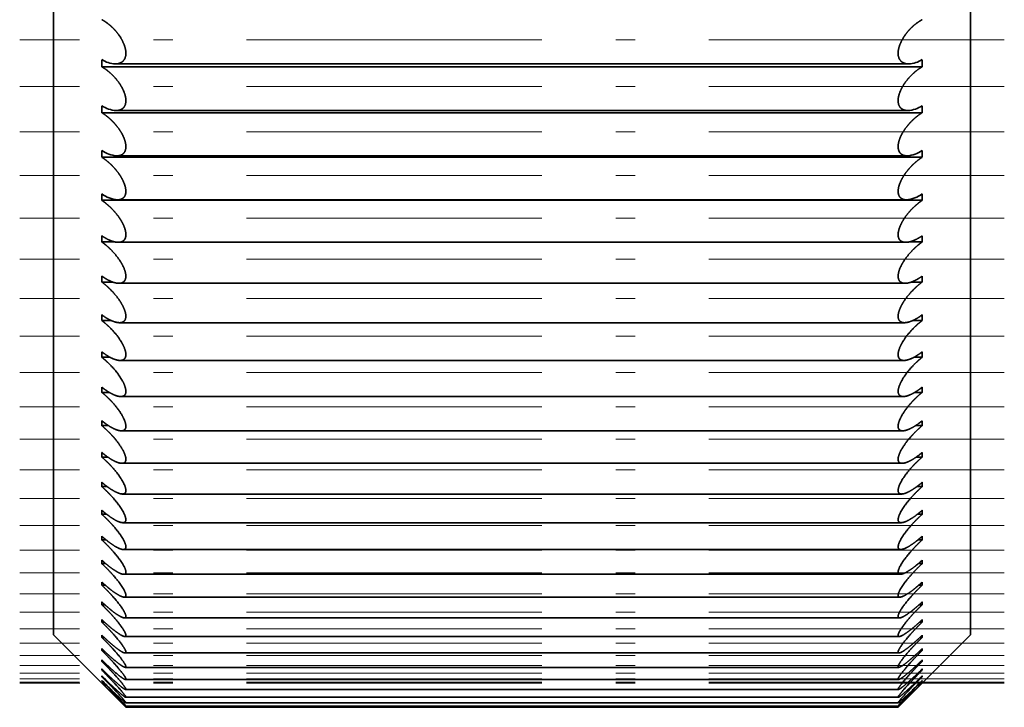
# Model space of a CAD drawing. Extents: x 6 to 212, y 6 to 291.
# Drawn here: x 109 to 115, y 63 to 67 of the extents above; entities that cross this region are included whole.
import ezdxf

# ---------------------------------------------------------------- set-up
doc = ezdxf.new("R2010")
doc.units = 0
doc.linetypes.add('DASHDOT', pattern=[18.5, 12, -3, 0.5, -3])
doc.layers.get('0').update_dxf_attribs({"lineweight": 13})

# ---------------------------------------------------------------- blocks, each defined once
blk = doc.blocks.new('BLOCK1164')
at = {"color": 7, "lineweight": 35}
for p, q in [((-54.717, -215.5), (-54.717, -188.275)), ((-45.217, -215.5), (-45.217, -188.275)), ((-54.217, -209.613), (-54.217, -209.54)), ((-45.858, -209.584), (-54.077, -209.584)), ((-45.717, -209.613), (-45.717, -209.54)), ((-54.216, -209.614), (-54.217, -209.613)), ((-45.717, -209.613), (-54.217, -209.613)), ((-45.719, -209.614), (-45.717, -209.613)), ((-54.217, -210.089), (-54.217, -210.018)), ((-45.717, -210.089), (-45.717, -210.018)), ((-54.216, -210.09), (-54.217, -210.089)), ((-45.717, -210.089), (-54.217, -210.089)), ((-45.866, -210.067), (-54.069, -210.067)), ((-45.719, -210.09), (-45.717, -210.089)), ((-54.217, -210.55), (-54.217, -210.481)), ((-45.717, -210.55), (-45.717, -210.481)), ((-54.216, -210.551), (-54.217, -210.55)), ((-45.717, -210.55), (-54.217, -210.55)), ((-45.874, -210.536), (-54.061, -210.536)), ((-45.719, -210.551), (-45.717, -210.55)), ((-54.217, -210.997), (-54.217, -210.93)), ((-45.717, -210.997), (-45.717, -210.93)), ((-54.216, -210.998), (-54.217, -210.997)), ((-45.717, -210.997), (-54.217, -210.997)), ((-45.881, -210.992), (-54.054, -210.992)), ((-45.719, -210.998), (-45.717, -210.997)), ((-54.217, -211.428), (-54.217, -211.364)), ((-54.216, -211.43), (-54.217, -211.428)), ((-54.08, -211.428), (-54.217, -211.428)), ((-45.888, -211.432), (-54.047, -211.432)), ((-45.717, -211.428), (-45.855, -211.428)), ((-45.719, -211.43), (-45.717, -211.428)), ((-45.717, -211.428), (-45.717, -211.364)), ((-54.217, -211.844), (-54.217, -211.782)), ((-54.216, -211.845), (-54.217, -211.844)), ((-54.104, -211.844), (-54.217, -211.844)), ((-45.717, -211.844), (-45.83, -211.844)), ((-45.719, -211.845), (-45.717, -211.844)), ((-45.717, -211.844), (-45.717, -211.782)), ((-45.895, -211.857), (-54.04, -211.857)), ((-54.217, -212.242), (-54.217, -212.183)), ((-54.216, -212.243), (-54.217, -212.242)), ((-54.119, -212.242), (-54.217, -212.242)), ((-45.717, -212.242), (-45.816, -212.242)), ((-45.719, -212.243), (-45.717, -212.242)), ((-45.717, -212.242), (-45.717, -212.183)), ((-45.902, -212.265), (-54.033, -212.265)), ((-54.217, -212.623), (-54.217, -212.567)), ((-45.717, -212.623), (-45.717, -212.567)), ((-54.216, -212.625), (-54.217, -212.623)), ((-54.131, -212.623), (-54.217, -212.623)), ((-45.908, -212.656), (-54.027, -212.656)), ((-45.717, -212.623), (-45.804, -212.623)), ((-45.719, -212.625), (-45.717, -212.623)), ((-54.217, -212.987), (-54.217, -212.933)), ((-45.717, -212.987), (-45.717, -212.933)), ((-54.216, -212.988), (-54.217, -212.987)), ((-54.14, -212.987), (-54.217, -212.987)), ((-45.915, -213.03), (-54.02, -213.03)), ((-45.717, -212.987), (-45.795, -212.987)), ((-45.719, -212.988), (-45.717, -212.987)), ((-54.217, -213.331), (-54.217, -213.281)), ((-45.717, -213.331), (-45.717, -213.281)), ((-54.216, -213.333), (-54.217, -213.331)), ((-54.148, -213.331), (-54.217, -213.331)), ((-45.717, -213.331), (-45.787, -213.331)), ((-45.719, -213.333), (-45.717, -213.331)), ((-45.92, -213.385), (-54.015, -213.385)), ((-54.217, -213.657), (-54.217, -213.609)), ((-54.216, -213.659), (-54.217, -213.657)), ((-54.155, -213.657), (-54.217, -213.657)), ((-45.717, -213.657), (-45.78, -213.657)), ((-45.719, -213.659), (-45.717, -213.657)), ((-45.717, -213.657), (-45.717, -213.609)), ((-45.926, -213.722), (-54.009, -213.722)), ((-54.217, -213.963), (-54.217, -213.918)), ((-54.216, -213.965), (-54.217, -213.963)), ((-54.161, -213.963), (-54.217, -213.963)), ((-45.717, -213.963), (-45.774, -213.963)), ((-45.719, -213.965), (-45.717, -213.963)), ((-45.717, -213.963), (-45.717, -213.918)), ((-45.931, -214.04), (-54.004, -214.04)), ((-54.217, -214.25), (-54.217, -214.208)), ((-54.216, -214.251), (-54.217, -214.25)), ((-54.167, -214.25), (-54.217, -214.25)), ((-45.717, -214.25), (-45.768, -214.25)), ((-45.719, -214.251), (-45.717, -214.25)), ((-45.717, -214.25), (-45.717, -214.208)), ((-45.936, -214.337), (-53.999, -214.337)), ((-54.217, -214.516), (-54.217, -214.477)), ((-45.717, -214.516), (-45.717, -214.477)), ((-54.216, -214.517), (-54.217, -214.516)), ((-54.172, -214.516), (-54.217, -214.516)), ((-45.717, -214.516), (-45.763, -214.516)), ((-45.719, -214.517), (-45.717, -214.516)), ((-45.941, -214.615), (-53.994, -214.615)), ((-54.217, -214.761), (-54.217, -214.725)), ((-54.216, -214.762), (-54.217, -214.761)), ((-54.177, -214.761), (-54.217, -214.761)), ((-45.717, -214.761), (-45.758, -214.761)), ((-45.719, -214.762), (-45.717, -214.761)), ((-45.717, -214.761), (-45.717, -214.725)), ((-45.945, -214.872), (-53.99, -214.872)), ((-54.217, -214.984), (-54.217, -214.952)), ((-54.216, -214.986), (-54.217, -214.984)), ((-54.181, -214.984), (-54.217, -214.984)), ((-45.717, -214.984), (-45.754, -214.984)), ((-45.719, -214.986), (-45.717, -214.984)), ((-45.717, -214.984), (-45.717, -214.952)), ((-45.949, -215.108), (-53.986, -215.108)), ((-54.217, -215.187), (-54.217, -215.157)), ((-54.216, -215.188), (-54.217, -215.187)), ((-54.186, -215.187), (-54.217, -215.187)), ((-45.717, -215.187), (-45.749, -215.187)), ((-45.719, -215.188), (-45.717, -215.187)), ((-45.717, -215.187), (-45.717, -215.157)), ((-54.217, -215.367), (-54.217, -215.341)), ((-54.216, -215.369), (-54.217, -215.367)), ((-54.19, -215.367), (-54.217, -215.367)), ((-45.952, -215.323), (-53.983, -215.323)), ((-45.717, -215.367), (-45.745, -215.367)), ((-45.719, -215.369), (-45.717, -215.367)), ((-45.717, -215.367), (-45.717, -215.341)), ((-54.717, -215.5), (-53.967, -216.25)), ((-54.217, -215.525), (-54.217, -215.503)), ((-54.216, -215.527), (-54.217, -215.525)), ((-54.194, -215.525), (-54.217, -215.525)), ((-45.955, -215.516), (-53.98, -215.516)), ((-45.217, -215.5), (-45.967, -216.25)), ((-45.717, -215.525), (-45.741, -215.525)), ((-45.719, -215.527), (-45.717, -215.525)), ((-45.717, -215.525), (-45.717, -215.503)), ((-54.217, -215.661), (-54.217, -215.642)), ((-54.216, -215.663), (-54.217, -215.661)), ((-54.198, -215.661), (-54.217, -215.661)), ((-45.958, -215.687), (-53.977, -215.687)), ((-45.717, -215.661), (-45.737, -215.661)), ((-45.719, -215.663), (-45.717, -215.661)), ((-45.717, -215.661), (-45.717, -215.642)), ((-54.217, -215.774), (-54.217, -215.759)), ((-54.216, -215.776), (-54.217, -215.774)), ((-54.201, -215.774), (-54.217, -215.774)), ((-45.717, -215.774), (-45.733, -215.774)), ((-45.719, -215.776), (-45.717, -215.774)), ((-45.717, -215.774), (-45.717, -215.759)), ((-54.217, -215.865), (-54.217, -215.852)), ((-54.216, -215.866), (-54.217, -215.865)), ((-54.205, -215.865), (-54.217, -215.865)), ((-54.217, -215.932), (-54.217, -215.923)), ((-54.216, -215.934), (-54.217, -215.932)), ((-45.96, -215.836), (-53.974, -215.836)), ((-45.717, -215.865), (-45.73, -215.865)), ((-45.719, -215.866), (-45.717, -215.865)), ((-45.719, -215.934), (-45.717, -215.932)), ((-45.717, -215.865), (-45.717, -215.852)), ((-45.717, -215.932), (-45.717, -215.923)), ((-54.217, -215.977), (-54.217, -215.971)), ((-54.216, -215.978), (-54.217, -215.977)), ((-54.217, -215.998), (-54.217, -215.996)), ((-54.216, -216), (-54.217, -215.998)), ((-53.968, -216.25), (-54.215, -216)), ((-45.963, -215.962), (-53.972, -215.962)), ((-45.967, -216.25), (-45.72, -216)), ((-45.719, -215.978), (-45.717, -215.977)), ((-45.719, -215.998), (-45.717, -215.996)), ((-45.719, -216), (-45.717, -215.998)), ((-45.717, -215.977), (-45.717, -215.971)), ((-45.717, -215.998), (-45.717, -215.996)), ((-45.964, -216.065), (-53.97, -216.065)), ((-45.966, -216.146), (-53.969, -216.146)), ((-45.967, -216.204), (-53.968, -216.204)), ((-45.967, -216.238), (-53.968, -216.238)), ((-45.967, -216.25), (-53.967, -216.25))]:
    blk.add_line(p, q, dxfattribs=at)
for centre, radius, start, end in [((-54.06, -209.285), 0.299, 238.2989, 266.7228), ((-45.875, -209.285), 0.299, 273.2772, 301.7011), ((-54.048, -209.761), 0.307, 236.5776, 266.0752), ((-45.887, -209.761), 0.307, 273.9248, 303.4224), ((-54.036, -210.223), 0.315, 234.9148, 265.3333), ((-45.899, -210.223), 0.315, 274.6667, 305.0852), ((-54.023, -210.669), 0.325, 233.3245, 264.5106), ((-45.912, -210.669), 0.325, 275.4894, 306.6755), ((-49.902, -211.838), 5.992, 223.9428, 227.2707), ((-57.845, -219.726), 5.216, 41.9709, 45.9121), ((-42.09, -219.726), 5.216, 134.0879, 138.0291), ((-50.033, -211.838), 5.992, 312.7293, 316.0572)]:
    blk.add_arc(centre, radius, start, end, dxfattribs=at)
for points, knots in [([(-54.215, -209.126), (-54.182, -209.144), (-54.15, -209.167), (-54.119, -209.192), (-54.079, -209.232), (-54.044, -209.278), (-54.035, -209.29), (-54.003, -209.34), (-53.978, -209.394), (-53.964, -209.438), (-53.963, -209.496), (-53.982, -209.538), (-53.99, -209.549), (-54.009, -209.567), (-54.033, -209.578), (-54.047, -209.582), (-54.062, -209.584), (-54.077, -209.584)], [0, 0, 0, 0, 0, 0, 0.379153, 0.379153, 0.379153, 0.50919, 0.50919, 0.50919, 0.89633, 0.89633, 0.89633, 1.055016, 1.055016, 1.055016, 1.241152, 1.241152, 1.241152, 1.241152, 1.241152, 1.241152]), ([(-45.72, -209.126), (-45.752, -209.144), (-45.785, -209.167), (-45.816, -209.192), (-45.856, -209.232), (-45.891, -209.278), (-45.899, -209.29), (-45.932, -209.34), (-45.957, -209.394), (-45.971, -209.438), (-45.972, -209.496), (-45.953, -209.538), (-45.945, -209.549), (-45.926, -209.567), (-45.902, -209.578), (-45.888, -209.582), (-45.873, -209.584), (-45.858, -209.584)], [0, 0, 0, 0, 0, 0, 0.379153, 0.379153, 0.379153, 0.50919, 0.50919, 0.50919, 0.89633, 0.89633, 0.89633, 1.055016, 1.055016, 1.055016, 1.241152, 1.241152, 1.241152, 1.241152, 1.241152, 1.241152]), ([(-54.215, -209.615), (-54.183, -209.633), (-54.151, -209.656), (-54.121, -209.683), (-54.081, -209.723), (-54.047, -209.768), (-54.038, -209.779), (-54.022, -209.804), (-54.007, -209.83), (-54, -209.843), (-53.982, -209.882), (-53.97, -209.923), (-53.965, -209.95), (-53.966, -209.998), (-53.985, -210.033), (-53.997, -210.046), (-54.019, -210.059), (-54.044, -210.065), (-54.052, -210.066), (-54.061, -210.067), (-54.069, -210.067)], [0, 0, 0, 0, 0, 0, 0.372189, 0.372189, 0.372189, 0.500235, 0.500235, 0.500235, 0.629335, 0.629335, 0.629335, 0.883156, 0.883156, 0.883156, 1.113756, 1.113756, 1.113756, 1.220317, 1.220317, 1.220317, 1.220317, 1.220317, 1.220317]), ([(-45.72, -209.615), (-45.752, -209.633), (-45.783, -209.656), (-45.814, -209.683), (-45.854, -209.723), (-45.888, -209.768), (-45.897, -209.779), (-45.913, -209.804), (-45.928, -209.83), (-45.935, -209.843), (-45.953, -209.882), (-45.965, -209.923), (-45.97, -209.95), (-45.969, -209.998), (-45.95, -210.033), (-45.937, -210.046), (-45.916, -210.059), (-45.891, -210.065), (-45.883, -210.066), (-45.874, -210.067), (-45.866, -210.067)], [0, 0, 0, 0, 0, 0, 0.372189, 0.372189, 0.372189, 0.500235, 0.500235, 0.500235, 0.629335, 0.629335, 0.629335, 0.883156, 0.883156, 0.883156, 1.113756, 1.113756, 1.113756, 1.220317, 1.220317, 1.220317, 1.220317, 1.220317, 1.220317]), ([(-54.215, -210.09), (-54.184, -210.11), (-54.153, -210.133), (-54.122, -210.16), (-54.084, -210.199), (-54.049, -210.244), (-54.041, -210.255), (-54.016, -210.291), (-53.995, -210.329), (-53.984, -210.356), (-53.968, -210.404), (-53.966, -210.448), (-53.968, -210.468), (-53.979, -210.503), (-54.005, -210.526), (-54.023, -210.533), (-54.041, -210.536), (-54.061, -210.536)], [0, 0, 0, 0, 0, 0, 0.367065, 0.367065, 0.367065, 0.493125, 0.493125, 0.493125, 0.745661, 0.745661, 0.745661, 0.944691, 0.944691, 0.944691, 1.197332, 1.197332, 1.197332, 1.197332, 1.197332, 1.197332]), ([(-45.72, -210.09), (-45.751, -210.11), (-45.782, -210.133), (-45.813, -210.16), (-45.851, -210.199), (-45.886, -210.244), (-45.894, -210.255), (-45.919, -210.291), (-45.94, -210.329), (-45.951, -210.356), (-45.967, -210.404), (-45.969, -210.448), (-45.967, -210.468), (-45.955, -210.503), (-45.93, -210.526), (-45.912, -210.533), (-45.894, -210.536), (-45.874, -210.536)], [0, 0, 0, 0, 0, 0, 0.367065, 0.367065, 0.367065, 0.493125, 0.493125, 0.493125, 0.745661, 0.745661, 0.745661, 0.944691, 0.944691, 0.944691, 1.197332, 1.197332, 1.197332, 1.197332, 1.197332, 1.197332]), ([(-54.215, -210.552), (-54.184, -210.572), (-54.154, -210.595), (-54.124, -210.622), (-54.086, -210.661), (-54.052, -210.705), (-54.043, -210.717), (-54.019, -210.752), (-53.998, -210.789), (-53.986, -210.815), (-53.97, -210.862), (-53.966, -210.905), (-53.967, -210.924), (-53.977, -210.959), (-54, -210.981), (-54.017, -210.988), (-54.035, -210.992), (-54.054, -210.992)], [0, 0, 0, 0, 0, 0, 0.36196, 0.36196, 0.36196, 0.486038, 0.486038, 0.486038, 0.734213, 0.734213, 0.734213, 0.92952, 0.92952, 0.92952, 1.176734, 1.176734, 1.176734, 1.176734, 1.176734, 1.176734]), ([(-45.72, -210.552), (-45.751, -210.572), (-45.781, -210.595), (-45.811, -210.622), (-45.849, -210.661), (-45.883, -210.705), (-45.892, -210.717), (-45.916, -210.752), (-45.937, -210.789), (-45.949, -210.815), (-45.965, -210.862), (-45.969, -210.905), (-45.968, -210.924), (-45.958, -210.959), (-45.935, -210.981), (-45.918, -210.988), (-45.9, -210.992), (-45.881, -210.992)], [0, 0, 0, 0, 0, 0, 0.36196, 0.36196, 0.36196, 0.486038, 0.486038, 0.486038, 0.734213, 0.734213, 0.734213, 0.92952, 0.92952, 0.92952, 1.176734, 1.176734, 1.176734, 1.176734, 1.176734, 1.176734]), ([(-54.215, -210.998), (-54.185, -211.019), (-54.155, -211.043), (-54.125, -211.07), (-54.088, -211.109), (-54.054, -211.152), (-54.046, -211.163), (-54.021, -211.198), (-54.001, -211.234), (-53.988, -211.259), (-53.971, -211.305), (-53.966, -211.347), (-53.966, -211.365), (-53.973, -211.396), (-53.99, -211.416), (-54.001, -211.423), (-54.017, -211.429), (-54.035, -211.432), (-54.039, -211.432), (-54.043, -211.432), (-54.047, -211.432)], [0, 0, 0, 0, 0, 0, 0.35688, 0.35688, 0.35688, 0.478983, 0.478983, 0.478983, 0.72277, 0.72277, 0.72277, 0.914443, 0.914443, 0.914443, 1.104563, 1.104563, 1.104563, 1.157075, 1.157075, 1.157075, 1.157075, 1.157075, 1.157075]), ([(-45.72, -210.998), (-45.75, -211.019), (-45.78, -211.043), (-45.81, -211.07), (-45.847, -211.109), (-45.881, -211.152), (-45.889, -211.163), (-45.913, -211.198), (-45.934, -211.234), (-45.946, -211.259), (-45.963, -211.305), (-45.969, -211.347), (-45.969, -211.365), (-45.962, -211.396), (-45.945, -211.416), (-45.934, -211.423), (-45.918, -211.429), (-45.9, -211.432), (-45.896, -211.432), (-45.892, -211.432), (-45.888, -211.432)], [0, 0, 0, 0, 0, 0, 0.35688, 0.35688, 0.35688, 0.478983, 0.478983, 0.478983, 0.72277, 0.72277, 0.72277, 0.914443, 0.914443, 0.914443, 1.104563, 1.104563, 1.104563, 1.157075, 1.157075, 1.157075, 1.157075, 1.157075, 1.157075]), ([(-54.215, -211.43), (-54.185, -211.451), (-54.156, -211.475), (-54.127, -211.502), (-54.081, -211.551), (-54.04, -211.605), (-54.024, -211.628), (-53.992, -211.682), (-53.971, -211.738), (-53.964, -211.77), (-53.966, -211.812), (-53.985, -211.838), (-53.993, -211.845), (-54.007, -211.852), (-54.023, -211.856), (-54.029, -211.856), (-54.034, -211.857), (-54.04, -211.857)], [0, 0, 0, 0, 0, 0, 0.351817, 0.351817, 0.351817, 0.592588, 0.592588, 0.592588, 0.898269, 0.898269, 0.898269, 1.061156, 1.061156, 1.061156, 1.13591, 1.13591, 1.13591, 1.13591, 1.13591, 1.13591]), ([(-45.72, -211.43), (-45.75, -211.451), (-45.779, -211.475), (-45.808, -211.502), (-45.854, -211.551), (-45.895, -211.605), (-45.911, -211.628), (-45.943, -211.682), (-45.964, -211.738), (-45.971, -211.77), (-45.969, -211.812), (-45.95, -211.838), (-45.942, -211.845), (-45.928, -211.852), (-45.912, -211.856), (-45.906, -211.856), (-45.901, -211.857), (-45.895, -211.857)], [0, 0, 0, 0, 0, 0, 0.351817, 0.351817, 0.351817, 0.592588, 0.592588, 0.592588, 0.898269, 0.898269, 0.898269, 1.061156, 1.061156, 1.061156, 1.13591, 1.13591, 1.13591, 1.13591, 1.13591, 1.13591]), ([(-54.215, -211.845), (-54.186, -211.867), (-54.157, -211.891), (-54.129, -211.918), (-54.083, -211.966), (-54.042, -212.02), (-54.027, -212.042), (-53.995, -212.095), (-53.973, -212.149), (-53.965, -212.18), (-53.965, -212.227), (-53.987, -212.254), (-54.001, -212.262), (-54.016, -212.265), (-54.033, -212.265)], [0, 0, 0, 0, 0, 0, 0.346764, 0.346764, 0.346764, 0.583284, 0.583284, 0.583284, 0.883368, 0.883368, 0.883368, 1.114826, 1.114826, 1.114826, 1.114826, 1.114826, 1.114826]), ([(-45.72, -211.845), (-45.749, -211.867), (-45.778, -211.891), (-45.806, -211.918), (-45.852, -211.966), (-45.893, -212.02), (-45.908, -212.042), (-45.94, -212.095), (-45.962, -212.149), (-45.97, -212.18), (-45.97, -212.227), (-45.948, -212.254), (-45.934, -212.262), (-45.919, -212.265), (-45.902, -212.265)], [0, 0, 0, 0, 0, 0, 0.346764, 0.346764, 0.346764, 0.583284, 0.583284, 0.583284, 0.883368, 0.883368, 0.883368, 1.114826, 1.114826, 1.114826, 1.114826, 1.114826, 1.114826]), ([(-54.033, -212.265), (-54.062, -212.265), (-54.095, -212.255), (-54.129, -212.241), (-54.167, -212.219), (-54.205, -212.192), (-54.209, -212.189), (-54.213, -212.186), (-54.217, -212.183)], [0, 0, 0, 0, 0, 0, 0.3988625, 0.3988625, 0.3988625, 0.4469753, 0.4469753, 0.4469753, 0.4469753, 0.4469753, 0.4469753]), ([(-54.215, -212.244), (-54.186, -212.266), (-54.158, -212.29), (-54.13, -212.317), (-54.076, -212.374), (-54.029, -212.438), (-54.007, -212.472), (-53.978, -212.53), (-53.966, -212.584), (-53.965, -212.604), (-53.972, -212.633), (-53.991, -212.649), (-54.002, -212.654), (-54.014, -212.656), (-54.027, -212.656)], [0, 0, 0, 0, 0, 0, 0.341715, 0.341715, 0.341715, 0.689715, 0.689715, 0.689715, 0.915277, 0.915277, 0.915277, 1.097365, 1.097365, 1.097365, 1.097365, 1.097365, 1.097365]), ([(-45.72, -212.244), (-45.748, -212.266), (-45.777, -212.29), (-45.805, -212.317), (-45.859, -212.374), (-45.906, -212.438), (-45.928, -212.472), (-45.957, -212.53), (-45.969, -212.584), (-45.97, -212.604), (-45.963, -212.633), (-45.944, -212.649), (-45.933, -212.654), (-45.921, -212.656), (-45.908, -212.656)], [0, 0, 0, 0, 0, 0, 0.341715, 0.341715, 0.341715, 0.689715, 0.689715, 0.689715, 0.915277, 0.915277, 0.915277, 1.097365, 1.097365, 1.097365, 1.097365, 1.097365, 1.097365]), ([(-45.902, -212.265), (-45.873, -212.265), (-45.84, -212.255), (-45.806, -212.241), (-45.768, -212.219), (-45.73, -212.192), (-45.726, -212.189), (-45.722, -212.186), (-45.717, -212.183)], [0, 0, 0, 0, 0, 0, 0.3988625, 0.3988625, 0.3988625, 0.4469753, 0.4469753, 0.4469753, 0.4469753, 0.4469753, 0.4469753]), ([(-54.027, -212.656), (-54.053, -212.656), (-54.083, -212.648), (-54.113, -212.635), (-54.153, -212.613), (-54.192, -212.585), (-54.201, -212.579), (-54.209, -212.573), (-54.217, -212.567)], [0, 0, 0, 0, 0, 0, 0.3674861, 0.3674861, 0.3674861, 0.4658769, 0.4658769, 0.4658769, 0.4658769, 0.4658769, 0.4658769]), ([(-45.908, -212.656), (-45.882, -212.656), (-45.852, -212.648), (-45.822, -212.635), (-45.782, -212.613), (-45.743, -212.585), (-45.734, -212.579), (-45.726, -212.573), (-45.717, -212.567)], [0, 0, 0, 0, 0, 0, 0.3674861, 0.3674861, 0.3674861, 0.4658769, 0.4658769, 0.4658769, 0.4658769, 0.4658769, 0.4658769]), ([(-54.215, -212.625), (-54.187, -212.647), (-54.159, -212.672), (-54.132, -212.698), (-54.07, -212.764), (-54.018, -212.837), (-53.989, -212.884), (-53.965, -212.946), (-53.967, -212.992), (-53.97, -213.002), (-53.979, -213.018), (-53.994, -213.026), (-54.002, -213.029), (-54.011, -213.03), (-54.02, -213.03)], [0, 0, 0, 0, 0, 0, 0.336662, 0.336662, 0.336662, 0.780468, 0.780468, 0.780468, 0.937055, 0.937055, 0.937055, 1.071943, 1.071943, 1.071943, 1.071943, 1.071943, 1.071943]), ([(-45.72, -212.625), (-45.748, -212.647), (-45.776, -212.672), (-45.803, -212.698), (-45.865, -212.764), (-45.917, -212.837), (-45.946, -212.884), (-45.97, -212.946), (-45.967, -212.992), (-45.964, -213.002), (-45.955, -213.018), (-45.94, -213.026), (-45.932, -213.029), (-45.924, -213.03), (-45.915, -213.03)], [0, 0, 0, 0, 0, 0, 0.336662, 0.336662, 0.336662, 0.780468, 0.780468, 0.780468, 0.937055, 0.937055, 0.937055, 1.071943, 1.071943, 1.071943, 1.071943, 1.071943, 1.071943]), ([(-54.02, -213.03), (-54.047, -213.03), (-54.078, -213.021), (-54.109, -213.006), (-54.15, -212.982), (-54.191, -212.953), (-54.2, -212.946), (-54.209, -212.94), (-54.217, -212.933)], [0, 0, 0, 0, 0, 0, 0.3814101, 0.3814101, 0.3814101, 0.4842392, 0.4842392, 0.4842392, 0.4842392, 0.4842392, 0.4842392]), ([(-45.915, -213.03), (-45.888, -213.03), (-45.857, -213.021), (-45.826, -213.006), (-45.785, -212.982), (-45.744, -212.953), (-45.735, -212.946), (-45.726, -212.94), (-45.717, -212.933)], [0, 0, 0, 0, 0, 0, 0.3814101, 0.3814101, 0.3814101, 0.4842392, 0.4842392, 0.4842392, 0.4842392, 0.4842392, 0.4842392]), ([(-54.215, -212.988), (-54.178, -213.018), (-54.142, -213.052), (-54.106, -213.089), (-54.056, -213.148), (-54.014, -213.211), (-54.001, -213.234), (-53.98, -213.276), (-53.968, -213.316), (-53.965, -213.335), (-53.968, -213.363), (-53.983, -213.379), (-53.993, -213.383), (-54.003, -213.385), (-54.015, -213.385)], [0, 0, 0, 0, 0, 0, 0.44231, 0.44231, 0.44231, 0.661454, 0.661454, 0.661454, 0.878477, 0.878477, 0.878477, 1.052733, 1.052733, 1.052733, 1.052733, 1.052733, 1.052733]), ([(-45.72, -212.988), (-45.757, -213.018), (-45.793, -213.052), (-45.829, -213.089), (-45.879, -213.148), (-45.92, -213.211), (-45.934, -213.234), (-45.955, -213.276), (-45.967, -213.316), (-45.97, -213.335), (-45.967, -213.363), (-45.952, -213.379), (-45.942, -213.383), (-45.932, -213.385), (-45.92, -213.385)], [0, 0, 0, 0, 0, 0, 0.44231, 0.44231, 0.44231, 0.661454, 0.661454, 0.661454, 0.878477, 0.878477, 0.878477, 1.052733, 1.052733, 1.052733, 1.052733, 1.052733, 1.052733]), ([(-54.015, -213.385), (-54.041, -213.385), (-54.072, -213.375), (-54.105, -213.359), (-54.148, -213.333), (-54.19, -213.302), (-54.199, -213.295), (-54.208, -213.288), (-54.217, -213.281)], [0, 0, 0, 0, 0, 0, 0.39455, 0.39455, 0.39455, 0.5018077, 0.5018077, 0.5018077, 0.5018077, 0.5018077, 0.5018077]), ([(-45.92, -213.385), (-45.894, -213.385), (-45.863, -213.375), (-45.83, -213.359), (-45.787, -213.333), (-45.745, -213.302), (-45.736, -213.295), (-45.726, -213.288), (-45.717, -213.281)], [0, 0, 0, 0, 0, 0, 0.39455, 0.39455, 0.39455, 0.5018077, 0.5018077, 0.5018077, 0.5018077, 0.5018077, 0.5018077]), ([(-54.215, -213.333), (-54.179, -213.364), (-54.143, -213.397), (-54.108, -213.434), (-54.058, -213.492), (-54.017, -213.554), (-54.004, -213.574), (-53.982, -213.615), (-53.969, -213.654), (-53.966, -213.673), (-53.967, -213.7), (-53.98, -213.716), (-53.988, -213.72), (-53.998, -213.722), (-54.009, -213.722)], [0, 0, 0, 0, 0, 0, 0.436696, 0.436696, 0.436696, 0.654925, 0.654925, 0.654925, 0.86784, 0.86784, 0.86784, 1.038244, 1.038244, 1.038244, 1.038244, 1.038244, 1.038244]), ([(-45.72, -213.333), (-45.756, -213.364), (-45.792, -213.397), (-45.827, -213.434), (-45.876, -213.492), (-45.918, -213.554), (-45.931, -213.574), (-45.953, -213.615), (-45.966, -213.654), (-45.969, -213.673), (-45.968, -213.7), (-45.955, -213.716), (-45.946, -213.72), (-45.937, -213.722), (-45.926, -213.722)], [0, 0, 0, 0, 0, 0, 0.436696, 0.436696, 0.436696, 0.654925, 0.654925, 0.654925, 0.86784, 0.86784, 0.86784, 1.038244, 1.038244, 1.038244, 1.038244, 1.038244, 1.038244]), ([(-54.009, -213.722), (-54.035, -213.722), (-54.067, -213.711), (-54.102, -213.693), (-54.146, -213.665), (-54.189, -213.632), (-54.199, -213.625), (-54.208, -213.617), (-54.217, -213.609)], [0, 0, 0, 0, 0, 0, 0.4068397, 0.4068397, 0.4068397, 0.5185135, 0.5185135, 0.5185135, 0.5185135, 0.5185135, 0.5185135]), ([(-54.215, -213.659), (-54.179, -213.69), (-54.144, -213.723), (-54.11, -213.759), (-54.049, -213.83), (-53.999, -213.906), (-53.978, -213.945), (-53.962, -213.995), (-53.97, -214.025), (-53.975, -214.032), (-53.984, -214.037), (-53.996, -214.039), (-53.998, -214.039), (-54.001, -214.04), (-54.004, -214.04)], [0, 0, 0, 0, 0, 0, 0.429725, 0.429725, 0.429725, 0.804166, 0.804166, 0.804166, 0.967851, 0.967851, 0.967851, 1.012588, 1.012588, 1.012588, 1.012588, 1.012588, 1.012588]), ([(-45.72, -213.659), (-45.755, -213.69), (-45.791, -213.723), (-45.825, -213.759), (-45.886, -213.83), (-45.936, -213.906), (-45.957, -213.945), (-45.973, -213.995), (-45.965, -214.025), (-45.959, -214.032), (-45.951, -214.037), (-45.939, -214.039), (-45.937, -214.039), (-45.934, -214.04), (-45.931, -214.04)], [0, 0, 0, 0, 0, 0, 0.429725, 0.429725, 0.429725, 0.804166, 0.804166, 0.804166, 0.967851, 0.967851, 0.967851, 1.012588, 1.012588, 1.012588, 1.012588, 1.012588, 1.012588]), ([(-45.926, -213.722), (-45.9, -213.722), (-45.868, -213.711), (-45.833, -213.693), (-45.789, -213.665), (-45.746, -213.632), (-45.736, -213.625), (-45.727, -213.617), (-45.717, -213.609)], [0, 0, 0, 0, 0, 0, 0.4068397, 0.4068397, 0.4068397, 0.5185135, 0.5185135, 0.5185135, 0.5185135, 0.5185135, 0.5185135]), ([(-54.004, -214.04), (-54.023, -214.04), (-54.045, -214.033), (-54.071, -214.021), (-54.115, -213.997), (-54.16, -213.965), (-54.18, -213.95), (-54.199, -213.935), (-54.217, -213.918)], [0, 0, 0, 0, 0, 0, 0.3102525, 0.3102525, 0.3102525, 0.5367101, 0.5367101, 0.5367101, 0.5367101, 0.5367101, 0.5367101]), ([(-54.215, -213.965), (-54.18, -213.996), (-54.145, -214.03), (-54.112, -214.065), (-54.052, -214.134), (-54.002, -214.208), (-53.981, -214.246), (-53.964, -214.292), (-53.969, -214.321), (-53.972, -214.328), (-53.979, -214.334), (-53.989, -214.337), (-53.992, -214.337), (-53.996, -214.337), (-53.999, -214.337)], [0, 0, 0, 0, 0, 0, 0.4245019, 0.4245019, 0.4245019, 0.7922296, 0.7922296, 0.7922296, 0.9394199, 0.9394199, 0.9394199, 0.9963331, 0.9963331, 0.9963331, 0.9963331, 0.9963331, 0.9963331]), ([(-45.72, -213.965), (-45.755, -213.996), (-45.79, -214.03), (-45.823, -214.065), (-45.883, -214.134), (-45.933, -214.208), (-45.954, -214.246), (-45.971, -214.292), (-45.966, -214.321), (-45.963, -214.328), (-45.956, -214.334), (-45.946, -214.337), (-45.943, -214.337), (-45.939, -214.337), (-45.936, -214.337)], [0, 0, 0, 0, 0, 0, 0.4245019, 0.4245019, 0.4245019, 0.7922296, 0.7922296, 0.7922296, 0.9394199, 0.9394199, 0.9394199, 0.9963331, 0.9963331, 0.9963331, 0.9963331, 0.9963331, 0.9963331]), ([(-45.931, -214.04), (-45.912, -214.04), (-45.889, -214.033), (-45.864, -214.021), (-45.82, -213.997), (-45.775, -213.965), (-45.755, -213.95), (-45.736, -213.935), (-45.717, -213.918)], [0, 0, 0, 0, 0, 0, 0.3102525, 0.3102525, 0.3102525, 0.5367101, 0.5367101, 0.5367101, 0.5367101, 0.5367101, 0.5367101]), ([(-53.999, -214.337), (-54.017, -214.337), (-54.041, -214.33), (-54.067, -214.317), (-54.112, -214.291), (-54.158, -214.257), (-54.178, -214.241), (-54.198, -214.225), (-54.217, -214.208)], [0, 0, 0, 0, 0, 0, 0.3207563, 0.3207563, 0.3207563, 0.5554843, 0.5554843, 0.5554843, 0.5554843, 0.5554843, 0.5554843]), ([(-54.215, -214.252), (-54.181, -214.283), (-54.146, -214.316), (-54.114, -214.35), (-54.053, -214.421), (-54.001, -214.495), (-53.977, -214.536), (-53.961, -214.584), (-53.971, -214.608), (-53.977, -214.613), (-53.985, -214.615), (-53.994, -214.615)], [0, 0, 0, 0, 0, 0, 0.4181037, 0.4181037, 0.4181037, 0.8072078, 0.8072078, 0.8072078, 0.9747723, 0.9747723, 0.9747723, 0.9747723, 0.9747723, 0.9747723]), ([(-45.72, -214.252), (-45.754, -214.283), (-45.789, -214.316), (-45.821, -214.35), (-45.882, -214.421), (-45.933, -214.495), (-45.957, -214.536), (-45.974, -214.584), (-45.963, -214.608), (-45.958, -214.613), (-45.95, -214.615), (-45.941, -214.615)], [0, 0, 0, 0, 0, 0, 0.4181037, 0.4181037, 0.4181037, 0.8072078, 0.8072078, 0.8072078, 0.9747723, 0.9747723, 0.9747723, 0.9747723, 0.9747723, 0.9747723]), ([(-45.936, -214.337), (-45.917, -214.337), (-45.894, -214.33), (-45.868, -214.317), (-45.823, -214.291), (-45.776, -214.257), (-45.757, -214.241), (-45.737, -214.225), (-45.717, -214.208)], [0, 0, 0, 0, 0, 0, 0.3207563, 0.3207563, 0.3207563, 0.5554843, 0.5554843, 0.5554843, 0.5554843, 0.5554843, 0.5554843]), ([(-53.994, -214.615), (-54.012, -214.615), (-54.036, -214.607), (-54.062, -214.593), (-54.109, -214.565), (-54.157, -214.528), (-54.177, -214.512), (-54.197, -214.495), (-54.217, -214.477)], [0, 0, 0, 0, 0, 0, 0.3313422, 0.3313422, 0.3313422, 0.5742756, 0.5742756, 0.5742756, 0.5742756, 0.5742756, 0.5742756]), ([(-45.941, -214.615), (-45.922, -214.615), (-45.899, -214.607), (-45.872, -214.593), (-45.826, -214.565), (-45.778, -214.528), (-45.758, -214.512), (-45.738, -214.495), (-45.717, -214.477)], [0, 0, 0, 0, 0, 0, 0.3313422, 0.3313422, 0.3313422, 0.5742756, 0.5742756, 0.5742756, 0.5742756, 0.5742756, 0.5742756]), ([(-54.215, -214.517), (-54.181, -214.548), (-54.148, -214.582), (-54.116, -214.615), (-54.055, -214.685), (-54.004, -214.757), (-53.98, -214.795), (-53.962, -214.841), (-53.969, -214.864), (-53.974, -214.869), (-53.98, -214.872), (-53.988, -214.872), (-53.989, -214.872), (-53.989, -214.872), (-53.99, -214.872)], [0, 0, 0, 0, 0, 0, 0.4112728, 0.4112728, 0.4112728, 0.7945319, 0.7945319, 0.7945319, 0.9474274, 0.9474274, 0.9474274, 0.9586791, 0.9586791, 0.9586791, 0.9586791, 0.9586791, 0.9586791]), ([(-45.72, -214.517), (-45.754, -214.548), (-45.787, -214.582), (-45.819, -214.615), (-45.88, -214.685), (-45.931, -214.757), (-45.955, -214.795), (-45.972, -214.841), (-45.966, -214.864), (-45.961, -214.869), (-45.955, -214.872), (-45.947, -214.872), (-45.946, -214.872), (-45.945, -214.872), (-45.945, -214.872)], [0, 0, 0, 0, 0, 0, 0.4112728, 0.4112728, 0.4112728, 0.7945319, 0.7945319, 0.7945319, 0.9474274, 0.9474274, 0.9474274, 0.9586791, 0.9586791, 0.9586791, 0.9586791, 0.9586791, 0.9586791]), ([(-53.99, -214.872), (-54.005, -214.872), (-54.024, -214.866), (-54.045, -214.855), (-54.091, -214.828), (-54.14, -214.792), (-54.166, -214.771), (-54.192, -214.748), (-54.217, -214.725)], [0, 0, 0, 0, 0, 0, 0.281477, 0.281477, 0.281477, 0.5922184, 0.5922184, 0.5922184, 0.5922184, 0.5922184, 0.5922184]), ([(-54.215, -214.763), (-54.182, -214.793), (-54.149, -214.826), (-54.117, -214.86), (-54.058, -214.927), (-54.007, -214.997), (-53.983, -215.034), (-53.964, -215.077), (-53.968, -215.101), (-53.972, -215.105), (-53.977, -215.108), (-53.985, -215.108), (-53.985, -215.108), (-53.986, -215.108), (-53.986, -215.108)], [0, 0, 0, 0, 0, 0, 0.4039426, 0.4039426, 0.4039426, 0.7803024, 0.7803024, 0.7803024, 0.930073, 0.930073, 0.930073, 0.9410037, 0.9410037, 0.9410037, 0.9410037, 0.9410037, 0.9410037]), ([(-45.72, -214.763), (-45.753, -214.793), (-45.786, -214.826), (-45.817, -214.86), (-45.877, -214.927), (-45.928, -214.997), (-45.952, -215.034), (-45.971, -215.077), (-45.967, -215.101), (-45.963, -215.105), (-45.958, -215.108), (-45.95, -215.108), (-45.95, -215.108), (-45.949, -215.108), (-45.949, -215.108)], [0, 0, 0, 0, 0, 0, 0.4039426, 0.4039426, 0.4039426, 0.7803024, 0.7803024, 0.7803024, 0.930073, 0.930073, 0.930073, 0.9410037, 0.9410037, 0.9410037, 0.9410037, 0.9410037, 0.9410037]), ([(-45.945, -214.872), (-45.93, -214.872), (-45.911, -214.866), (-45.89, -214.855), (-45.844, -214.828), (-45.795, -214.792), (-45.769, -214.771), (-45.743, -214.748), (-45.717, -214.725)], [0, 0, 0, 0, 0, 0, 0.281477, 0.281477, 0.281477, 0.5922184, 0.5922184, 0.5922184, 0.5922184, 0.5922184, 0.5922184]), ([(-53.986, -215.108), (-54, -215.108), (-54.019, -215.101), (-54.04, -215.09), (-54.087, -215.061), (-54.138, -215.022), (-54.164, -215), (-54.191, -214.976), (-54.217, -214.952)], [0, 0, 0, 0, 0, 0, 0.2889477, 0.2889477, 0.2889477, 0.609611, 0.609611, 0.609611, 0.609611, 0.609611, 0.609611]), ([(-54.215, -214.986), (-54.183, -215.017), (-54.15, -215.049), (-54.119, -215.082), (-54.061, -215.148), (-54.01, -215.216), (-53.986, -215.251), (-53.966, -215.292), (-53.967, -215.314), (-53.969, -215.319), (-53.974, -215.322), (-53.98, -215.323), (-53.981, -215.323), (-53.982, -215.323), (-53.983, -215.323)], [0, 0, 0, 0, 0, 0, 0.3961862, 0.3961862, 0.3961862, 0.7651306, 0.7651306, 0.7651306, 0.8998429, 0.8998429, 0.8998429, 0.9227157, 0.9227157, 0.9227157, 0.9227157, 0.9227157, 0.9227157]), ([(-45.72, -214.986), (-45.752, -215.017), (-45.785, -215.049), (-45.816, -215.082), (-45.874, -215.148), (-45.925, -215.216), (-45.949, -215.251), (-45.969, -215.292), (-45.968, -215.314), (-45.966, -215.319), (-45.961, -215.322), (-45.955, -215.323), (-45.954, -215.323), (-45.953, -215.323), (-45.952, -215.323)], [0, 0, 0, 0, 0, 0, 0.3961862, 0.3961862, 0.3961862, 0.7651306, 0.7651306, 0.7651306, 0.8998429, 0.8998429, 0.8998429, 0.9227157, 0.9227157, 0.9227157, 0.9227157, 0.9227157, 0.9227157]), ([(-45.949, -215.108), (-45.935, -215.108), (-45.916, -215.101), (-45.894, -215.09), (-45.848, -215.061), (-45.797, -215.022), (-45.771, -215), (-45.744, -214.976), (-45.717, -214.952)], [0, 0, 0, 0, 0, 0, 0.2889477, 0.2889477, 0.2889477, 0.609611, 0.609611, 0.609611, 0.609611, 0.609611, 0.609611]), ([(-53.983, -215.323), (-53.996, -215.323), (-54.015, -215.316), (-54.036, -215.303), (-54.084, -215.272), (-54.135, -215.231), (-54.163, -215.208), (-54.19, -215.183), (-54.217, -215.157)], [0, 0, 0, 0, 0, 0, 0.2963141, 0.2963141, 0.2963141, 0.6268488, 0.6268488, 0.6268488, 0.6268488, 0.6268488, 0.6268488]), ([(-54.215, -215.189), (-54.183, -215.219), (-54.152, -215.251), (-54.121, -215.283), (-54.063, -215.348), (-54.013, -215.413), (-53.989, -215.447), (-53.967, -215.487), (-53.967, -215.509), (-53.969, -215.514), (-53.973, -215.516), (-53.98, -215.516)], [0, 0, 0, 0, 0, 0, 0.3879459, 0.3879459, 0.3879459, 0.7500066, 0.7500066, 0.7500066, 0.9040819, 0.9040819, 0.9040819, 0.9040819, 0.9040819, 0.9040819]), ([(-45.72, -215.189), (-45.751, -215.219), (-45.783, -215.251), (-45.814, -215.283), (-45.872, -215.348), (-45.922, -215.413), (-45.946, -215.447), (-45.968, -215.487), (-45.968, -215.509), (-45.966, -215.514), (-45.962, -215.516), (-45.955, -215.516)], [0, 0, 0, 0, 0, 0, 0.3879459, 0.3879459, 0.3879459, 0.7500066, 0.7500066, 0.7500066, 0.9040819, 0.9040819, 0.9040819, 0.9040819, 0.9040819, 0.9040819]), ([(-45.952, -215.323), (-45.939, -215.323), (-45.92, -215.316), (-45.899, -215.303), (-45.851, -215.272), (-45.8, -215.231), (-45.772, -215.208), (-45.745, -215.183), (-45.717, -215.157)], [0, 0, 0, 0, 0, 0, 0.2963141, 0.2963141, 0.2963141, 0.6268488, 0.6268488, 0.6268488, 0.6268488, 0.6268488, 0.6268488]), ([(-53.98, -215.516), (-53.989, -215.516), (-54.003, -215.511), (-54.019, -215.502), (-54.065, -215.473), (-54.117, -215.432), (-54.151, -215.403), (-54.184, -215.373), (-54.217, -215.341)], [0, 0, 0, 0, 0, 0, 0.2402244, 0.2402244, 0.2402244, 0.6419222, 0.6419222, 0.6419222, 0.6419222, 0.6419222, 0.6419222]), ([(-54.215, -215.369), (-54.184, -215.399), (-54.153, -215.43), (-54.123, -215.462), (-54.066, -215.526), (-54.016, -215.588), (-53.992, -215.62), (-53.969, -215.659), (-53.966, -215.68), (-53.968, -215.685), (-53.971, -215.687), (-53.977, -215.687)], [0, 0, 0, 0, 0, 0, 0.3809019, 0.3809019, 0.3809019, 0.7379811, 0.7379811, 0.7379811, 0.8890164, 0.8890164, 0.8890164, 0.8890164, 0.8890164, 0.8890164]), ([(-45.72, -215.369), (-45.751, -215.399), (-45.782, -215.43), (-45.812, -215.462), (-45.869, -215.526), (-45.919, -215.588), (-45.943, -215.62), (-45.966, -215.659), (-45.969, -215.68), (-45.967, -215.685), (-45.964, -215.687), (-45.958, -215.687)], [0, 0, 0, 0, 0, 0, 0.3809019, 0.3809019, 0.3809019, 0.7379811, 0.7379811, 0.7379811, 0.8890164, 0.8890164, 0.8890164, 0.8890164, 0.8890164, 0.8890164]), ([(-45.955, -215.516), (-45.946, -215.516), (-45.932, -215.511), (-45.916, -215.502), (-45.87, -215.473), (-45.818, -215.432), (-45.784, -215.403), (-45.751, -215.373), (-45.717, -215.341)], [0, 0, 0, 0, 0, 0, 0.2402244, 0.2402244, 0.2402244, 0.6419222, 0.6419222, 0.6419222, 0.6419222, 0.6419222, 0.6419222]), ([(-53.977, -215.687), (-53.985, -215.687), (-53.998, -215.682), (-54.015, -215.672), (-54.061, -215.641), (-54.114, -215.598), (-54.149, -215.567), (-54.183, -215.535), (-54.217, -215.503)], [0, 0, 0, 0, 0, 0, 0.2457692, 0.2457692, 0.2457692, 0.6597066, 0.6597066, 0.6597066, 0.6597066, 0.6597066, 0.6597066]), ([(-45.958, -215.687), (-45.95, -215.687), (-45.936, -215.682), (-45.92, -215.672), (-45.873, -215.641), (-45.821, -215.598), (-45.786, -215.567), (-45.751, -215.535), (-45.717, -215.503)], [0, 0, 0, 0, 0, 0, 0.2457692, 0.2457692, 0.2457692, 0.6597066, 0.6597066, 0.6597066, 0.6597066, 0.6597066, 0.6597066]), ([(-54.215, -215.527), (-54.185, -215.557), (-54.154, -215.588), (-54.124, -215.619), (-54.068, -215.681), (-54.018, -215.742), (-53.996, -215.771), (-53.971, -215.809), (-53.966, -215.829), (-53.967, -215.834), (-53.97, -215.836), (-53.974, -215.836)], [0, 0, 0, 0, 0, 0, 0.3744984, 0.3744984, 0.3744984, 0.7291921, 0.7291921, 0.7291921, 0.8774672, 0.8774672, 0.8774672, 0.8774672, 0.8774672, 0.8774672]), ([(-45.72, -215.527), (-45.75, -215.557), (-45.781, -215.588), (-45.811, -215.619), (-45.867, -215.681), (-45.917, -215.742), (-45.939, -215.771), (-45.964, -215.809), (-45.969, -215.829), (-45.968, -215.834), (-45.965, -215.836), (-45.96, -215.836)], [0, 0, 0, 0, 0, 0, 0.3744984, 0.3744984, 0.3744984, 0.7291921, 0.7291921, 0.7291921, 0.8774672, 0.8774672, 0.8774672, 0.8774672, 0.8774672, 0.8774672]), ([(-53.974, -215.836), (-53.982, -215.835), (-53.995, -215.83), (-54.011, -215.82), (-54.058, -215.786), (-54.112, -215.74), (-54.147, -215.709), (-54.183, -215.676), (-54.217, -215.642)], [0, 0, 0, 0, 0, 0, 0.2508129, 0.2508129, 0.2508129, 0.676936, 0.676936, 0.676936, 0.676936, 0.676936, 0.676936]), ([(-54.215, -215.663), (-54.185, -215.692), (-54.155, -215.723), (-54.126, -215.753), (-54.07, -215.814), (-54.021, -215.873), (-54, -215.899), (-53.974, -215.934), (-53.967, -215.954), (-53.967, -215.958), (-53.968, -215.961), (-53.971, -215.962), (-53.971, -215.962), (-53.972, -215.962), (-53.972, -215.962)], [0, 0, 0, 0, 0, 0, 0.3667783, 0.3667783, 0.3667783, 0.7172733, 0.7172733, 0.7172733, 0.8465601, 0.8465601, 0.8465601, 0.8627527, 0.8627527, 0.8627527, 0.8627527, 0.8627527, 0.8627527]), ([(-45.72, -215.663), (-45.75, -215.692), (-45.779, -215.723), (-45.809, -215.753), (-45.865, -215.814), (-45.914, -215.873), (-45.935, -215.899), (-45.96, -215.934), (-45.968, -215.954), (-45.968, -215.958), (-45.967, -215.961), (-45.964, -215.962), (-45.964, -215.962), (-45.963, -215.962), (-45.963, -215.962)], [0, 0, 0, 0, 0, 0, 0.3667783, 0.3667783, 0.3667783, 0.7172733, 0.7172733, 0.7172733, 0.8465601, 0.8465601, 0.8465601, 0.8627527, 0.8627527, 0.8627527, 0.8627527, 0.8627527, 0.8627527]), ([(-45.96, -215.836), (-45.953, -215.835), (-45.94, -215.83), (-45.924, -215.82), (-45.877, -215.786), (-45.823, -215.74), (-45.788, -215.709), (-45.752, -215.676), (-45.717, -215.642)], [0, 0, 0, 0, 0, 0, 0.2508129, 0.2508129, 0.2508129, 0.676936, 0.676936, 0.676936, 0.676936, 0.676936, 0.676936]), ([(-53.972, -215.962), (-53.978, -215.962), (-53.989, -215.957), (-54.003, -215.948), (-54.05, -215.913), (-54.106, -215.864), (-54.14, -215.834), (-54.179, -215.797), (-54.217, -215.759)], [0, 0, 0, 0, 0, 0, 0.2342128, 0.2342128, 0.2342128, 0.7077549, 0.7077549, 0.7077549, 0.7077549, 0.7077549, 0.7077549]), ([(-54.215, -215.776), (-54.178, -215.813), (-54.14, -215.851), (-54.109, -215.885), (-54.05, -215.948), (-54.002, -216.007), (-53.984, -216.03), (-53.969, -216.053), (-53.967, -216.063), (-53.967, -216.065), (-53.969, -216.065), (-53.97, -216.065)], [0, 0, 0, 0, 0, 0, 0.4593295, 0.4593295, 0.4593295, 0.7557248, 0.7557248, 0.7557248, 0.8472325, 0.8472325, 0.8472325, 0.8472325, 0.8472325, 0.8472325]), ([(-45.72, -215.776), (-45.757, -215.813), (-45.794, -215.851), (-45.826, -215.885), (-45.885, -215.948), (-45.933, -216.007), (-45.951, -216.03), (-45.966, -216.053), (-45.968, -216.063), (-45.968, -216.065), (-45.966, -216.065), (-45.964, -216.065)], [0, 0, 0, 0, 0, 0, 0.4593295, 0.4593295, 0.4593295, 0.7557249, 0.7557249, 0.7557249, 0.8472325, 0.8472325, 0.8472325, 0.8472325, 0.8472325, 0.8472325]), ([(-45.963, -215.962), (-45.957, -215.962), (-45.946, -215.957), (-45.932, -215.948), (-45.885, -215.913), (-45.828, -215.864), (-45.795, -215.834), (-45.756, -215.797), (-45.717, -215.759)], [0, 0, 0, 0, 0, 0, 0.2342128, 0.2342128, 0.2342128, 0.7077549, 0.7077549, 0.7077549, 0.7077549, 0.7077549, 0.7077549]), ([(-53.97, -216.065), (-53.975, -216.065), (-53.984, -216.061), (-53.997, -216.052), (-54.039, -216.019), (-54.093, -215.971), (-54.123, -215.944), (-54.164, -215.905), (-54.206, -215.864), (-54.21, -215.86), (-54.214, -215.856), (-54.217, -215.852)], [0, 0, 0, 0, 0, 0, 0.2239124, 0.2239124, 0.2239124, 0.6789591, 0.6789591, 0.6789591, 0.727353, 0.727353, 0.727353, 0.727353, 0.727353, 0.727353]), ([(-53.969, -216.146), (-53.972, -216.146), (-53.977, -216.144), (-53.984, -216.139), (-54.014, -216.116), (-54.059, -216.076), (-54.095, -216.042), (-54.14, -215.999), (-54.186, -215.954), (-54.197, -215.944), (-54.207, -215.934), (-54.217, -215.923)], [0, 0, 0, 0, 0, 0, 0.1599975, 0.1599975, 0.1599975, 0.5965935, 0.5965935, 0.5965935, 0.7239796, 0.7239796, 0.7239796, 0.7239796, 0.7239796, 0.7239796]), ([(-54.215, -215.867), (-54.179, -215.903), (-54.143, -215.94), (-54.11, -215.974), (-54.051, -216.037), (-54.002, -216.094), (-53.982, -216.118), (-53.968, -216.138), (-53.967, -216.145), (-53.968, -216.146), (-53.968, -216.146), (-53.969, -216.146)], [0, 0, 0, 0, 0, 0, 0.4459222, 0.4459222, 0.4459222, 0.7612831, 0.7612831, 0.7612831, 0.825572, 0.825572, 0.825572, 0.825572, 0.825572, 0.825572]), ([(-45.72, -215.867), (-45.756, -215.903), (-45.792, -215.94), (-45.825, -215.974), (-45.884, -216.037), (-45.933, -216.094), (-45.953, -216.118), (-45.967, -216.138), (-45.968, -216.145), (-45.967, -216.146), (-45.967, -216.146), (-45.966, -216.146)], [0, 0, 0, 0, 0, 0, 0.4459222, 0.4459222, 0.4459222, 0.7612831, 0.7612831, 0.7612831, 0.825572, 0.825572, 0.825572, 0.825572, 0.825572, 0.825572]), ([(-45.966, -216.146), (-45.963, -216.146), (-45.958, -216.144), (-45.951, -216.139), (-45.921, -216.116), (-45.876, -216.076), (-45.84, -216.042), (-45.795, -215.999), (-45.749, -215.954), (-45.738, -215.944), (-45.728, -215.934), (-45.717, -215.923)], [0, 0, 0, 0, 0, 0, 0.1599975, 0.1599975, 0.1599975, 0.5965935, 0.5965935, 0.5965935, 0.7239796, 0.7239796, 0.7239796, 0.7239796, 0.7239796, 0.7239796]), ([(-45.964, -216.065), (-45.96, -216.065), (-45.951, -216.061), (-45.938, -216.052), (-45.896, -216.019), (-45.842, -215.971), (-45.812, -215.944), (-45.771, -215.905), (-45.729, -215.864), (-45.725, -215.86), (-45.721, -215.856), (-45.717, -215.852)], [0, 0, 0, 0, 0, 0, 0.2239124, 0.2239124, 0.2239124, 0.6789591, 0.6789591, 0.6789591, 0.727353, 0.727353, 0.727353, 0.727353, 0.727353, 0.727353]), ([(-53.968, -216.204), (-53.97, -216.204), (-53.974, -216.202), (-53.979, -216.197), (-54.016, -216.168), (-54.077, -216.109), (-54.117, -216.07), (-54.167, -216.021), (-54.217, -215.971)], [0, 0, 0, 0, 0, 0, 0.1530037, 0.1530037, 0.1530037, 0.7653012, 0.7653012, 0.7653012, 0.7653012, 0.7653012, 0.7653012]), ([(-54.215, -215.934), (-54.18, -215.969), (-54.145, -216.005), (-54.111, -216.04), (-54.054, -216.1), (-54.005, -216.154), (-53.985, -216.177), (-53.97, -216.196), (-53.967, -216.203), (-53.967, -216.203), (-53.968, -216.204), (-53.968, -216.204)], [0, 0, 0, 0, 0, 0, 0.4298755, 0.4298755, 0.4298755, 0.7384961, 0.7384961, 0.7384961, 0.8016139, 0.8016139, 0.8016139, 0.8016139, 0.8016139, 0.8016139]), ([(-45.72, -215.934), (-45.755, -215.969), (-45.79, -216.005), (-45.824, -216.04), (-45.881, -216.1), (-45.93, -216.154), (-45.95, -216.177), (-45.965, -216.196), (-45.968, -216.203), (-45.968, -216.203), (-45.967, -216.204), (-45.967, -216.204)], [0, 0, 0, 0, 0, 0, 0.4298755, 0.4298755, 0.4298755, 0.7384961, 0.7384961, 0.7384961, 0.8016139, 0.8016139, 0.8016139, 0.8016139, 0.8016139, 0.8016139]), ([(-45.967, -216.204), (-45.965, -216.204), (-45.961, -216.202), (-45.955, -216.197), (-45.919, -216.168), (-45.858, -216.109), (-45.818, -216.07), (-45.767, -216.021), (-45.717, -215.971)], [0, 0, 0, 0, 0, 0, 0.1530037, 0.1530037, 0.1530037, 0.7653013, 0.7653013, 0.7653013, 0.7653013, 0.7653013, 0.7653013])]:
    blk.add_open_spline(points, degree=5, knots=knots, dxfattribs=at)
for points in [[(-54.047, -211.432), (-54.078, -211.432), (-54.112, -211.423), (-54.147, -211.408), (-54.183, -211.388), (-54.217, -211.364)], [(-45.888, -211.432), (-45.857, -211.432), (-45.823, -211.423), (-45.788, -211.408), (-45.752, -211.388), (-45.717, -211.364)], [(-54.04, -211.857), (-54.072, -211.857), (-54.108, -211.846), (-54.144, -211.83), (-54.181, -211.808), (-54.217, -211.782)], [(-45.895, -211.857), (-45.863, -211.857), (-45.827, -211.846), (-45.791, -211.83), (-45.754, -211.808), (-45.717, -211.782)]]:
    blk.add_open_spline(points, degree=5, dxfattribs=at)

msp = doc.modelspace()

# ---------------------------------------------------------------- linework, layer by layer
at = {"color": 7, "linetype": 'DASHDOT', "lineweight": 13, "ltscale": 0.127493}
msp.add_line((114.5855, 66.5349), (109.4858, 66.5349), dxfattribs=at)
at = {"color": 7, "linetype": 'DASHDOT', "lineweight": 13, "ltscale": 0.127491}
for p, q in [((114.5855, 66.2932), (109.4858, 66.2932)), ((114.5856, 63.2074), (109.486, 63.2074))]:
    msp.add_line(p, q, dxfattribs=at)
at = {"color": 7, "linetype": 'DASHDOT', "lineweight": 13, "ltscale": 0.127488}
msp.add_line((114.5854, 66.0584), (109.4859, 66.0584), dxfattribs=at)
at = {"color": 7, "linetype": 'DASHDOT', "lineweight": 13, "ltscale": 0.127484}
msp.add_line((114.5853, 65.8308), (109.486, 65.8308), dxfattribs=at)
at = {"color": 7, "linetype": 'DASHDOT', "lineweight": 13, "ltscale": 0.1275}
for p, q in [((114.5857, 65.6106), (109.4857, 65.6106)), ((114.5857, 65.3983), (109.4857, 65.3983)), ((114.5857, 65.1942), (109.4857, 65.1942)), ((114.5857, 64.9986), (109.4857, 64.9986)), ((114.5857, 64.8118), (109.4857, 64.8118)), ((114.5857, 64.634), (109.4857, 64.634)), ((114.5857, 64.4656), (109.4857, 64.4656)), ((114.5857, 64.3068), (109.4857, 64.3068)), ((114.5857, 64.1579), (109.4857, 64.1579)), ((114.5857, 64.0191), (109.4857, 64.0191)), ((114.5857, 63.8906), (109.4857, 63.8906)), ((114.5857, 63.7725), (109.4857, 63.7725)), ((114.5857, 63.6652), (109.4857, 63.6652)), ((114.5857, 63.5687), (109.4857, 63.5687)), ((114.5857, 63.4832), (109.4857, 63.4832)), ((114.5857, 63.4089), (109.4857, 63.4089)), ((114.5857, 63.3457), (109.4857, 63.3457)), ((114.5857, 63.294), (109.4857, 63.294)), ((114.5857, 63.2536), (109.4857, 63.2536)), ((114.5857, 63.2247), (109.4857, 63.2247))]:
    msp.add_line(p, q, dxfattribs=at)
at = {"color": 7, "linetype": 'DASHDOT', "lineweight": 13, "ltscale": 0.127438}
msp.add_line((114.5844, 63.2016), (109.4869, 63.2016), dxfattribs=at)

# ---------------------------------------------------------------- block references
at = {"lineweight": 0, "xscale": 0.5, "yscale": 0.5, "zscale": 0.5}
msp.add_blockref('BLOCK1164', (137.0194, 171.2016), dxfattribs=at)

doc.saveas('drawing.dxf')
